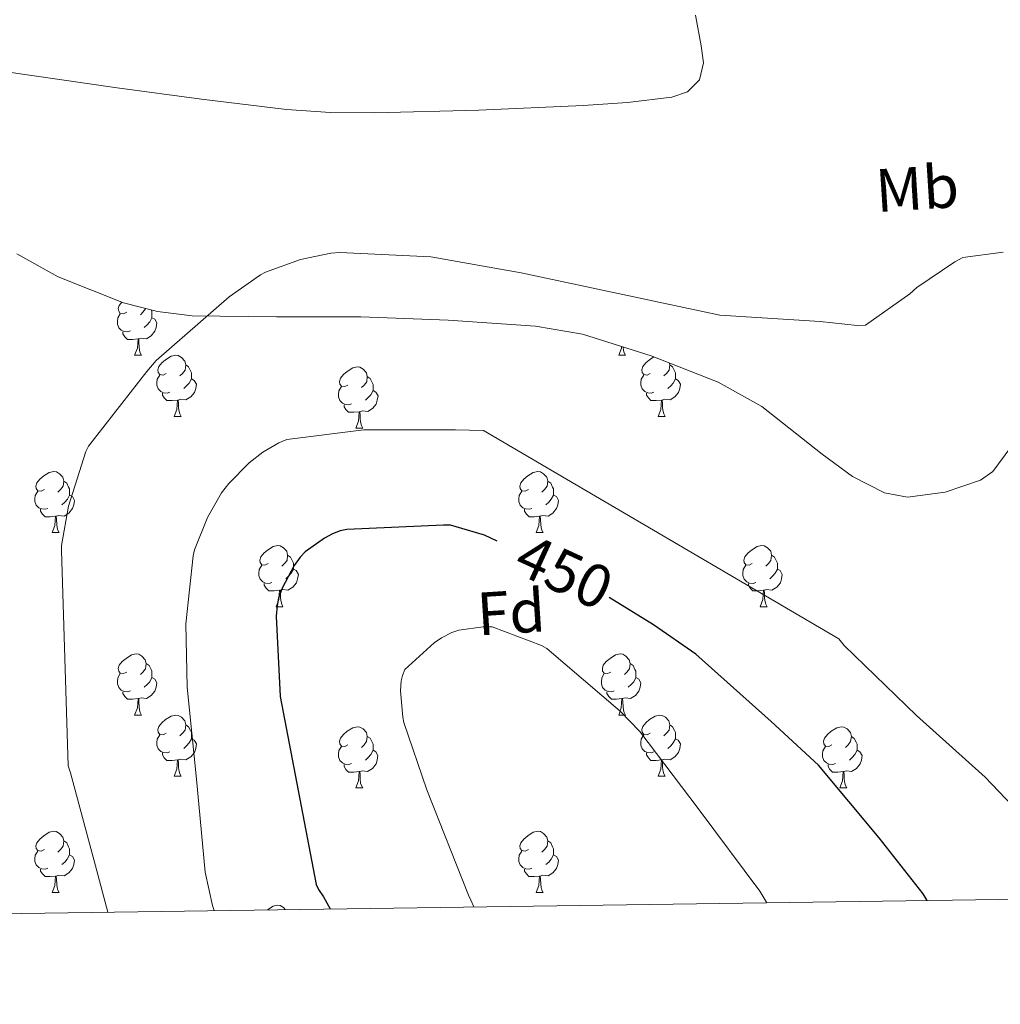
# Model space of a CAD drawing. Units: metres. Extents: x 596102 to 600599, y 4744904 to 4747938.
# Drawn here: x 598058 to 598219, y 4745309 to 4745470 of the extents above; entities that cross this region are included whole.
import ezdxf
from ezdxf.enums import TextEntityAlignment as Align

# ---------------------------------------------------------------- set-up
doc = ezdxf.new("R2010")
doc.units = ezdxf.units.M
doc.header["$MEASUREMENT"] = 0
doc.linetypes.add('TRAZOSX2', pattern=[1.5, 1, -0.5])
for name, color, linetype, lineweight in [('Level 35', 92, 'TRAZOSX2', 0), ('Level 36', 19, 'Continuous', 40), ('Level 37', 19, 'Continuous', 0), ('Level 4', 36, 'Continuous', 30), ('Level 41', 19, 'Continuous', 0), ('Level 5', 36, 'Continuous', 0), ('Level 61', 19, 'Continuous', 0)]:
    doc.layers.add(name, color=color, linetype=linetype, lineweight=lineweight)
doc.styles.add('Arial', font='ARIAL.TTF', dxfattribs={"height": 0.2})

msp = doc.modelspace()

# ---------------------------------------------------------------- linework, layer by layer
at = {"layer": 'Level 35', "color": 92, "linetype": 'Continuous', "lineweight": 0, "ltscale": 0.5}
msp.add_polyline3d([(598057.62, 4745432.06, 438.24), (598064.43, 4745428.34, 438.67), (598075.14, 4745424.04, 439.55), (598080.69, 4745422.66, 439.96), (598086.35, 4745421.94, 440.29), (598100.18, 4745421.75, 440.82), (598114, 4745421.75, 441.12), (598128.34, 4745421.19, 441.1), (598142.67, 4745420.22, 441.12), (598150.37, 4745418.92, 441.27), (598161.59, 4745415.36, 441.53), (598172.56, 4745411.06, 441.82), (598179.75, 4745407.08, 442.09), (598189.65, 4745399.23, 442.56), (598194.61, 4745395.6, 442.74), (598199.82, 4745392.89, 442.85), (598203.6, 4745392.19, 442.86), (598209.77, 4745393.02, 442.85), (598215.57, 4745395, 442.85), (598217.6, 4745396.38, 442.86), (598220.57, 4745400.41, 442.87)], dxfattribs=at)
at = {"layer": 'Level 36', "color": 92, "linetype": 'Continuous', "lineweight": 0}
for points in [[(598168.88, 4745471.19, 437.86), (598169.81, 4745466.17, 437.86), (598170.2, 4745463.38, 437.88), (598169.55, 4745460.6, 437.92), (598167.57, 4745458.64, 438.01), (598165.01, 4745457.78, 438.11), (598157.75, 4745456.89, 438.31), (598150.48, 4745456.38, 438.5), (598133.36, 4745455.64, 438.91), (598116.24, 4745455.22, 439.26), (598109.04, 4745455.27, 439.28), (598101.84, 4745455.74, 439.14), (598087.92, 4745457.42, 438.6), (598074.06, 4745459.32, 438.11), (598055.57, 4745462, 437.89), (598037.07, 4745464.7, 437.66), (598028.29, 4745465.97, 437.5), (598019.54, 4745467.45, 437.34), (598016.88, 4745468.32, 437.29), (598013.22, 4745470.53, 437.21)], [(598075.65, 4745422.52, 0.01), (598075.12, 4745422.26, 0.01), (598074.59, 4745422.31, 0.01), (598074.33, 4745422.68, 0.01), (598074.27, 4745423.11, 0.01), (598074.43, 4745423.63, 0.01), (598074.86, 4745424.15, 0.01)], [(598076.24, 4745419.44, 0.01), (598075.81, 4745419.28, 0.01), (598075.23, 4745419.34, 0.01), (598074.75, 4745419.55, 0.01), (598074.33, 4745419.98, 0.01), (598074.11, 4745420.56, 0.01), (598074.11, 4745420.98, 0.01), (598074.17, 4745421.57, 0.01), (598074.59, 4745422.26, 0.01)], [(598078.74, 4745423.15, 0.01), (598078.73, 4745423.05, 0.01), (598078.3, 4745422.52, 0.01), (598077.88, 4745422.1, 0.01)], [(598079.64, 4745422.92, 0.01), (598079.79, 4745422.63, 0.01), (598079.79, 4745422.05, 0.01), (598079.79, 4745421.62, 0.01), (598079.42, 4745420.93, 0.01), (598079, 4745420.45, 0.01), (598078.52, 4745420.03, 0.01)], [(598079.79, 4745421.62, 0.01), (598080.24, 4745421.37, 0.01), (598080.59, 4745420.76, 0.01), (598080.48, 4745420.03, 0.01), (598080.27, 4745419.39, 0.01), (598079.68, 4745418.65, 0.01), (598078.89, 4745418.17, 0.01), (598078.04, 4745418.28, 0.01), (598077.61, 4745418.15, 0.01)], [(598077.5, 4745418.15, 0.01), (598076.61, 4745418.06, 0.01), (598075.76, 4745418.06, 0.01), (598075.34, 4745418.49, 0.01), (598075.02, 4745418.97, 0.01), (598075.02, 4745419.28, 0.01)], [(598076.95, 4745415.46, 0.01), (598077.39, 4745416.62, 0.01), (598077.5, 4745418.15, 0.01), (598077.61, 4745418.15, 0.01), (598077.64, 4745417.56, 0.01), (598077.68, 4745416.88, 0.01), (598077.75, 4745416.26, 0.01), (598077.86, 4745415.86, 0.01), (598078.08, 4745415.46, 0.01)], [(598156.28, 4745415.46, 0.01), (598156.72, 4745416.62, 0.01), (598156.74, 4745416.9, 0.01)], [(598157.01, 4745416.81, 0.01), (598157.08, 4745416.26, 0.01), (598157.19, 4745415.86, 0.01), (598157.4, 4745415.46, 0.01)], [(598076.95, 4745415.46, 0.01), (598078.08, 4745415.46, 0.01)], [(598082.13, 4745412.49, 0.01), (598081.6, 4745412.22, 0.01), (598081.07, 4745412.28, 0.01), (598080.8, 4745412.65, 0.01), (598080.75, 4745413.07, 0.01), (598080.91, 4745413.59, 0.01), (598081.39, 4745414.19, 0.01), (598082.02, 4745414.72, 0.01), (598082.92, 4745415.3, 0.01), (598083.67, 4745415.46, 0.01), (598084.09, 4745415.41, 0.01), (598084.62, 4745415.09, 0.01), (598085.15, 4745414.51, 0.01), (598085.31, 4745413.87, 0.01), (598085.2, 4745413.02, 0.01), (598084.78, 4745412.49, 0.01), (598084.36, 4745412.06, 0.01)], [(598156.28, 4745415.46, 0.01), (598157.4, 4745415.46, 0.01)], [(598161.46, 4745412.49, 0.01), (598160.92, 4745412.22, 0.01), (598160.4, 4745412.28, 0.01), (598160.13, 4745412.65, 0.01), (598160.08, 4745413.07, 0.01), (598160.24, 4745413.59, 0.01), (598160.72, 4745414.19, 0.01), (598161.35, 4745414.72, 0.01), (598162.06, 4745415.18, 0.01)], [(598085.31, 4745413.87, 0.01), (598085.79, 4745413.55, 0.01), (598086.1, 4745412.91, 0.01), (598086.26, 4745412.59, 0.01), (598086.26, 4745412.01, 0.01), (598086.26, 4745411.59, 0.01), (598085.89, 4745410.9, 0.01), (598085.47, 4745410.42, 0.01), (598084.99, 4745410, 0.01)], [(598111.9, 4745410.58, 0.01), (598111.37, 4745410.32, 0.01), (598110.84, 4745410.37, 0.01), (598110.58, 4745410.74, 0.01), (598110.52, 4745411.17, 0.01), (598110.68, 4745411.69, 0.01), (598111.16, 4745412.28, 0.01), (598111.8, 4745412.81, 0.01), (598112.7, 4745413.4, 0.01), (598113.44, 4745413.56, 0.01), (598113.86, 4745413.5, 0.01), (598114.4, 4745413.19, 0.01), (598114.92, 4745412.6, 0.01), (598115.08, 4745411.96, 0.01), (598114.98, 4745411.11, 0.01), (598114.55, 4745410.58, 0.01), (598114.13, 4745410.16, 0.01)], [(598164.56, 4745414.2, 0.01), (598164.64, 4745413.87, 0.01), (598164.53, 4745413.02, 0.01), (598164.1, 4745412.49, 0.01), (598163.68, 4745412.06, 0.01)], [(598164.64, 4745413.87, 0.01), (598165.12, 4745413.55, 0.01), (598165.43, 4745412.91, 0.01), (598165.59, 4745412.59, 0.01), (598165.59, 4745412.01, 0.01), (598165.59, 4745411.59, 0.01), (598165.22, 4745410.9, 0.01), (598164.8, 4745410.42, 0.01), (598164.32, 4745410, 0.01)], [(598082.71, 4745409.41, 0.01), (598082.29, 4745409.25, 0.01), (598081.7, 4745409.31, 0.01), (598081.23, 4745409.52, 0.01), (598080.8, 4745409.94, 0.01), (598080.59, 4745410.53, 0.01), (598080.59, 4745410.95, 0.01), (598080.64, 4745411.53, 0.01), (598081.07, 4745412.22, 0.01)], [(598115.08, 4745411.96, 0.01), (598115.56, 4745411.65, 0.01), (598115.88, 4745411.01, 0.01), (598116.04, 4745410.69, 0.01), (598116.04, 4745410.11, 0.01), (598116.04, 4745409.68, 0.01), (598115.66, 4745408.99, 0.01), (598115.24, 4745408.51, 0.01), (598114.76, 4745408.09, 0.01)], [(598162.04, 4745409.41, 0.01), (598161.62, 4745409.25, 0.01), (598161.03, 4745409.31, 0.01), (598160.56, 4745409.52, 0.01), (598160.13, 4745409.94, 0.01), (598159.92, 4745410.53, 0.01), (598159.92, 4745410.95, 0.01), (598159.97, 4745411.53, 0.01), (598160.4, 4745412.22, 0.01)], [(598086.26, 4745411.59, 0.01), (598086.72, 4745411.34, 0.01), (598087.06, 4745410.72, 0.01), (598086.95, 4745410, 0.01), (598086.74, 4745409.36, 0.01), (598086.16, 4745408.62, 0.01), (598085.36, 4745408.14, 0.01), (598084.51, 4745408.24, 0.01), (598084.08, 4745408.11, 0.01)], [(598165.59, 4745411.59, 0.01), (598166.04, 4745411.34, 0.01), (598166.39, 4745410.72, 0.01), (598166.28, 4745410, 0.01), (598166.07, 4745409.36, 0.01), (598165.48, 4745408.62, 0.01), (598164.69, 4745408.14, 0.01), (598163.84, 4745408.24, 0.01), (598163.41, 4745408.11, 0.01)], [(598083.97, 4745408.11, 0.01), (598083.08, 4745408.03, 0.01), (598082.24, 4745408.03, 0.01), (598081.81, 4745408.46, 0.01), (598081.49, 4745408.93, 0.01), (598081.49, 4745409.25, 0.01)], [(598112.48, 4745407.5, 0.01), (598112.06, 4745407.34, 0.01), (598111.48, 4745407.4, 0.01), (598111, 4745407.61, 0.01), (598110.58, 4745408.04, 0.01), (598110.36, 4745408.62, 0.01), (598110.36, 4745409.04, 0.01), (598110.42, 4745409.63, 0.01), (598110.84, 4745410.32, 0.01)], [(598116.04, 4745409.68, 0.01), (598116.49, 4745409.43, 0.01), (598116.84, 4745408.82, 0.01), (598116.72, 4745408.09, 0.01), (598116.52, 4745407.45, 0.01), (598115.93, 4745406.71, 0.01), (598115.14, 4745406.23, 0.01), (598114.28, 4745406.34, 0.01), (598113.86, 4745406.21, 0.01)], [(598163.3, 4745408.11, 0.01), (598162.41, 4745408.03, 0.01), (598161.56, 4745408.03, 0.01), (598161.14, 4745408.46, 0.01), (598160.82, 4745408.93, 0.01), (598160.82, 4745409.25, 0.01)], [(598083.43, 4745405.43, 0.01), (598083.86, 4745406.59, 0.01), (598083.97, 4745408.11, 0.01), (598084.08, 4745408.11, 0.01), (598084.12, 4745407.53, 0.01), (598084.15, 4745406.84, 0.01), (598084.22, 4745406.23, 0.01), (598084.34, 4745405.83, 0.01), (598084.55, 4745405.43, 0.01)], [(598113.74, 4745406.21, 0.01), (598112.86, 4745406.12, 0.01), (598112.01, 4745406.12, 0.01), (598111.58, 4745406.55, 0.01), (598111.26, 4745407.03, 0.01), (598111.26, 4745407.34, 0.01)], [(598162.76, 4745405.43, 0.01), (598163.19, 4745406.59, 0.01), (598163.3, 4745408.11, 0.01), (598163.41, 4745408.11, 0.01), (598163.44, 4745407.53, 0.01), (598163.48, 4745406.84, 0.01), (598163.55, 4745406.23, 0.01), (598163.66, 4745405.83, 0.01), (598163.88, 4745405.43, 0.01)], [(598113.2, 4745403.52, 0.01), (598113.64, 4745404.68, 0.01), (598113.74, 4745406.21, 0.01), (598113.86, 4745406.21, 0.01), (598113.89, 4745405.62, 0.01), (598113.92, 4745404.94, 0.01), (598114, 4745404.32, 0.01), (598114.11, 4745403.92, 0.01), (598114.32, 4745403.52, 0.01)], [(598083.43, 4745405.43, 0.01), (598084.55, 4745405.43, 0.01)], [(598162.76, 4745405.43, 0.01), (598163.88, 4745405.43, 0.01)], [(598113.2, 4745403.52, 0.01), (598114.32, 4745403.52, 0.01)], [(598062.15, 4745393.44, 0.01), (598061.62, 4745393.17, 0.01), (598061.09, 4745393.23, 0.01), (598060.82, 4745393.6, 0.01), (598060.77, 4745394.02, 0.01), (598060.93, 4745394.54, 0.01), (598061.41, 4745395.14, 0.01), (598062.04, 4745395.67, 0.01), (598062.94, 4745396.25, 0.01), (598063.69, 4745396.41, 0.01), (598064.12, 4745396.36, 0.01), (598064.64, 4745396.04, 0.01), (598065.18, 4745395.46, 0.01), (598065.34, 4745394.82, 0.01), (598065.22, 4745393.97, 0.01), (598064.8, 4745393.44, 0.01), (598064.38, 4745393.01, 0.01)], [(598141.48, 4745393.44, 0.01), (598140.95, 4745393.17, 0.01), (598140.42, 4745393.23, 0.01), (598140.15, 4745393.6, 0.01), (598140.1, 4745394.02, 0.01), (598140.26, 4745394.54, 0.01), (598140.74, 4745395.14, 0.01), (598141.37, 4745395.67, 0.01), (598142.27, 4745396.25, 0.01), (598143.02, 4745396.41, 0.01), (598143.44, 4745396.36, 0.01), (598143.97, 4745396.04, 0.01), (598144.5, 4745395.46, 0.01), (598144.66, 4745394.82, 0.01), (598144.55, 4745393.97, 0.01), (598144.13, 4745393.44, 0.01), (598143.71, 4745393.01, 0.01)], [(598065.34, 4745394.82, 0.01), (598065.81, 4745394.5, 0.01), (598066.12, 4745393.86, 0.01), (598066.28, 4745393.54, 0.01), (598066.28, 4745392.96, 0.01), (598066.28, 4745392.54, 0.01), (598065.92, 4745391.85, 0.01), (598065.5, 4745391.37, 0.01), (598065.02, 4745390.95, 0.01)], [(598144.66, 4745394.82, 0.01), (598145.14, 4745394.5, 0.01), (598145.45, 4745393.86, 0.01), (598145.61, 4745393.54, 0.01), (598145.61, 4745392.96, 0.01), (598145.61, 4745392.54, 0.01), (598145.24, 4745391.85, 0.01), (598144.82, 4745391.37, 0.01), (598144.34, 4745390.95, 0.01)], [(598062.74, 4745390.36, 0.01), (598062.31, 4745390.2, 0.01), (598061.72, 4745390.26, 0.01), (598061.25, 4745390.47, 0.01), (598060.82, 4745390.89, 0.01), (598060.61, 4745391.48, 0.01), (598060.61, 4745391.9, 0.01), (598060.66, 4745392.48, 0.01), (598061.09, 4745393.17, 0.01)], [(598142.06, 4745390.36, 0.01), (598141.64, 4745390.2, 0.01), (598141.05, 4745390.26, 0.01), (598140.58, 4745390.47, 0.01), (598140.15, 4745390.89, 0.01), (598139.94, 4745391.48, 0.01), (598139.94, 4745391.9, 0.01), (598139.99, 4745392.48, 0.01), (598140.42, 4745393.17, 0.01)], [(598066.28, 4745392.54, 0.01), (598066.74, 4745392.29, 0.01), (598067.08, 4745391.67, 0.01), (598066.98, 4745390.95, 0.01), (598066.76, 4745390.31, 0.01), (598066.18, 4745389.57, 0.01), (598065.38, 4745389.09, 0.01), (598064.54, 4745389.19, 0.01), (598064.1, 4745389.06, 0.01)], [(598145.61, 4745392.54, 0.01), (598146.07, 4745392.29, 0.01), (598146.41, 4745391.67, 0.01), (598146.3, 4745390.95, 0.01), (598146.09, 4745390.31, 0.01), (598145.51, 4745389.57, 0.01), (598144.71, 4745389.09, 0.01), (598143.86, 4745389.19, 0.01), (598143.43, 4745389.06, 0.01)], [(598064, 4745389.06, 0.01), (598063.1, 4745388.98, 0.01), (598062.26, 4745388.98, 0.01), (598061.84, 4745389.41, 0.01), (598061.52, 4745389.88, 0.01), (598061.52, 4745390.2, 0.01)], [(598143.32, 4745389.06, 0.01), (598142.43, 4745388.98, 0.01), (598141.59, 4745388.98, 0.01), (598141.16, 4745389.41, 0.01), (598140.84, 4745389.88, 0.01), (598140.84, 4745390.2, 0.01)], [(598063.45, 4745386.38, 0.01), (598063.88, 4745387.54, 0.01), (598064, 4745389.06, 0.01), (598064.1, 4745389.06, 0.01), (598064.14, 4745388.48, 0.01), (598064.18, 4745387.79, 0.01), (598064.24, 4745387.18, 0.01), (598064.36, 4745386.78, 0.01), (598064.58, 4745386.38, 0.01)], [(598142.78, 4745386.38, 0.01), (598143.21, 4745387.54, 0.01), (598143.32, 4745389.06, 0.01), (598143.43, 4745389.06, 0.01), (598143.47, 4745388.48, 0.01), (598143.5, 4745387.79, 0.01), (598143.57, 4745387.18, 0.01), (598143.69, 4745386.78, 0.01), (598143.9, 4745386.38, 0.01)], [(598063.45, 4745386.38, 0.01), (598064.58, 4745386.38, 0.01)], [(598142.78, 4745386.38, 0.01), (598143.9, 4745386.38, 0.01)], [(598098.84, 4745381.3, 0.01), (598098.31, 4745381.03, 0.01), (598097.78, 4745381.09, 0.01), (598097.52, 4745381.46, 0.01), (598097.46, 4745381.88, 0.01), (598097.62, 4745382.4, 0.01), (598098.1, 4745383, 0.01), (598098.74, 4745383.53, 0.01), (598099.64, 4745384.11, 0.01), (598100.38, 4745384.27, 0.01), (598100.81, 4745384.22, 0.01), (598101.34, 4745383.9, 0.01), (598101.87, 4745383.32, 0.01), (598102.02, 4745382.68, 0.01), (598101.92, 4745381.83, 0.01), (598101.49, 4745381.3, 0.01), (598101.07, 4745380.87, 0.01)], [(598178.17, 4745381.3, 0.01), (598177.64, 4745381.03, 0.01), (598177.11, 4745381.09, 0.01), (598176.84, 4745381.46, 0.01), (598176.79, 4745381.88, 0.01), (598176.95, 4745382.4, 0.01), (598177.43, 4745383, 0.01), (598178.06, 4745383.53, 0.01), (598178.96, 4745384.11, 0.01), (598179.71, 4745384.27, 0.01), (598180.13, 4745384.22, 0.01), (598180.66, 4745383.9, 0.01), (598181.19, 4745383.32, 0.01), (598181.35, 4745382.68, 0.01), (598181.24, 4745381.83, 0.01), (598180.82, 4745381.3, 0.01), (598180.4, 4745380.87, 0.01)], [(598102.02, 4745382.68, 0.01), (598102.5, 4745382.36, 0.01), (598102.82, 4745381.72, 0.01), (598102.98, 4745381.4, 0.01), (598102.98, 4745380.82, 0.01), (598102.98, 4745380.4, 0.01), (598102.6, 4745379.71, 0.01), (598102.18, 4745379.23, 0.01), (598101.7, 4745378.81, 0.01)], [(598181.35, 4745382.68, 0.01), (598181.83, 4745382.36, 0.01), (598182.14, 4745381.72, 0.01), (598182.3, 4745381.4, 0.01), (598182.3, 4745380.82, 0.01), (598182.3, 4745380.4, 0.01), (598181.93, 4745379.71, 0.01), (598181.51, 4745379.23, 0.01), (598181.03, 4745378.81, 0.01)], [(598099.42, 4745378.22, 0.01), (598099, 4745378.06, 0.01), (598098.42, 4745378.12, 0.01), (598097.94, 4745378.33, 0.01), (598097.52, 4745378.75, 0.01), (598097.3, 4745379.34, 0.01), (598097.3, 4745379.76, 0.01), (598097.36, 4745380.34, 0.01), (598097.78, 4745381.03, 0.01)], [(598102.98, 4745380.4, 0.01), (598103.43, 4745380.15, 0.01), (598103.78, 4745379.53, 0.01), (598103.66, 4745378.81, 0.01), (598103.46, 4745378.17, 0.01), (598102.87, 4745377.43, 0.01), (598102.08, 4745376.95, 0.01), (598101.22, 4745377.05, 0.01), (598100.8, 4745376.92, 0.01)], [(598178.75, 4745378.22, 0.01), (598178.33, 4745378.06, 0.01), (598177.74, 4745378.12, 0.01), (598177.27, 4745378.33, 0.01), (598176.84, 4745378.75, 0.01), (598176.63, 4745379.34, 0.01), (598176.63, 4745379.76, 0.01), (598176.68, 4745380.34, 0.01), (598177.11, 4745381.03, 0.01)], [(598182.3, 4745380.4, 0.01), (598182.76, 4745380.15, 0.01), (598183.1, 4745379.53, 0.01), (598182.99, 4745378.81, 0.01), (598182.78, 4745378.17, 0.01), (598182.2, 4745377.43, 0.01), (598181.4, 4745376.95, 0.01), (598180.55, 4745377.05, 0.01), (598180.12, 4745376.92, 0.01)], [(598100.68, 4745376.92, 0.01), (598099.8, 4745376.84, 0.01), (598098.95, 4745376.84, 0.01), (598098.52, 4745377.27, 0.01), (598098.2, 4745377.74, 0.01), (598098.2, 4745378.06, 0.01)], [(598180.01, 4745376.92, 0.01), (598179.12, 4745376.84, 0.01), (598178.28, 4745376.84, 0.01), (598177.85, 4745377.27, 0.01), (598177.53, 4745377.74, 0.01), (598177.53, 4745378.06, 0.01)], [(598100.14, 4745374.24, 0.01), (598100.58, 4745375.4, 0.01), (598100.68, 4745376.92, 0.01), (598100.8, 4745376.92, 0.01), (598100.83, 4745376.34, 0.01), (598100.86, 4745375.65, 0.01), (598100.94, 4745375.04, 0.01), (598101.05, 4745374.64, 0.01), (598101.26, 4745374.24, 0.01)], [(598179.47, 4745374.24, 0.01), (598179.9, 4745375.4, 0.01), (598180.01, 4745376.92, 0.01), (598180.12, 4745376.92, 0.01), (598180.16, 4745376.34, 0.01), (598180.19, 4745375.65, 0.01), (598180.26, 4745375.04, 0.01), (598180.38, 4745374.64, 0.01), (598180.59, 4745374.24, 0.01)], [(598100.14, 4745374.24, 0.01), (598101.26, 4745374.24, 0.01)], [(598179.47, 4745374.24, 0.01), (598180.59, 4745374.24, 0.01)], [(598075.65, 4745363.53, 0.01), (598075.12, 4745363.26, 0.01), (598074.59, 4745363.32, 0.01), (598074.33, 4745363.69, 0.01), (598074.27, 4745364.12, 0.01), (598074.43, 4745364.64, 0.01), (598074.91, 4745365.23, 0.01), (598075.55, 4745365.76, 0.01), (598076.45, 4745366.34, 0.01), (598077.19, 4745366.5, 0.01), (598077.62, 4745366.45, 0.01), (598078.15, 4745366.14, 0.01), (598078.68, 4745365.55, 0.01), (598078.84, 4745364.91, 0.01), (598078.73, 4745364.06, 0.01), (598078.3, 4745363.53, 0.01), (598077.88, 4745363.1, 0.01)], [(598154.98, 4745363.53, 0.01), (598154.45, 4745363.26, 0.01), (598153.92, 4745363.32, 0.01), (598153.65, 4745363.69, 0.01), (598153.6, 4745364.12, 0.01), (598153.76, 4745364.64, 0.01), (598154.24, 4745365.23, 0.01), (598154.87, 4745365.76, 0.01), (598155.77, 4745366.34, 0.01), (598156.52, 4745366.5, 0.01), (598156.94, 4745366.45, 0.01), (598157.47, 4745366.14, 0.01), (598158, 4745365.55, 0.01), (598158.16, 4745364.91, 0.01), (598158.05, 4745364.06, 0.01), (598157.63, 4745363.53, 0.01), (598157.21, 4745363.1, 0.01)], [(598078.84, 4745364.91, 0.01), (598079.31, 4745364.6, 0.01), (598079.63, 4745363.96, 0.01), (598079.79, 4745363.64, 0.01), (598079.79, 4745363.06, 0.01), (598079.79, 4745362.63, 0.01), (598079.42, 4745361.94, 0.01), (598079, 4745361.46, 0.01), (598078.52, 4745361.04, 0.01)], [(598158.16, 4745364.91, 0.01), (598158.64, 4745364.6, 0.01), (598158.95, 4745363.96, 0.01), (598159.11, 4745363.64, 0.01), (598159.11, 4745363.06, 0.01), (598159.11, 4745362.63, 0.01), (598158.74, 4745361.94, 0.01), (598158.32, 4745361.46, 0.01), (598157.84, 4745361.04, 0.01)], [(598076.24, 4745360.45, 0.01), (598075.81, 4745360.29, 0.01), (598075.23, 4745360.35, 0.01), (598074.75, 4745360.56, 0.01), (598074.33, 4745360.98, 0.01), (598074.11, 4745361.57, 0.01), (598074.11, 4745361.99, 0.01), (598074.17, 4745362.58, 0.01), (598074.59, 4745363.26, 0.01)], [(598079.79, 4745362.63, 0.01), (598080.24, 4745362.38, 0.01), (598080.59, 4745361.76, 0.01), (598080.48, 4745361.04, 0.01), (598080.27, 4745360.4, 0.01), (598079.68, 4745359.66, 0.01), (598078.89, 4745359.18, 0.01), (598078.04, 4745359.28, 0.01), (598077.61, 4745359.16, 0.01)], [(598155.56, 4745360.45, 0.01), (598155.14, 4745360.29, 0.01), (598154.55, 4745360.35, 0.01), (598154.08, 4745360.56, 0.01), (598153.65, 4745360.98, 0.01), (598153.44, 4745361.57, 0.01), (598153.44, 4745361.99, 0.01), (598153.49, 4745362.58, 0.01), (598153.92, 4745363.26, 0.01)], [(598159.11, 4745362.63, 0.01), (598159.57, 4745362.38, 0.01), (598159.91, 4745361.76, 0.01), (598159.8, 4745361.04, 0.01), (598159.59, 4745360.4, 0.01), (598159.01, 4745359.66, 0.01), (598158.21, 4745359.18, 0.01), (598157.36, 4745359.28, 0.01), (598156.93, 4745359.16, 0.01)], [(598077.5, 4745359.16, 0.01), (598076.61, 4745359.07, 0.01), (598075.76, 4745359.07, 0.01), (598075.34, 4745359.5, 0.01), (598075.02, 4745359.98, 0.01), (598075.02, 4745360.29, 0.01)], [(598156.82, 4745359.16, 0.01), (598155.93, 4745359.07, 0.01), (598155.09, 4745359.07, 0.01), (598154.66, 4745359.5, 0.01), (598154.34, 4745359.98, 0.01), (598154.34, 4745360.29, 0.01)], [(598076.95, 4745356.47, 0.01), (598077.39, 4745357.63, 0.01), (598077.5, 4745359.16, 0.01), (598077.61, 4745359.16, 0.01), (598077.64, 4745358.57, 0.01), (598077.68, 4745357.88, 0.01), (598077.75, 4745357.27, 0.01), (598077.86, 4745356.87, 0.01), (598078.08, 4745356.47, 0.01)], [(598156.28, 4745356.47, 0.01), (598156.71, 4745357.63, 0.01), (598156.82, 4745359.16, 0.01), (598156.93, 4745359.16, 0.01), (598156.97, 4745358.57, 0.01), (598157, 4745357.88, 0.01), (598157.07, 4745357.27, 0.01), (598157.19, 4745356.87, 0.01), (598157.4, 4745356.47, 0.01)], [(598076.95, 4745356.47, 0.01), (598078.08, 4745356.47, 0.01)], [(598082.13, 4745353.5, 0.01), (598081.6, 4745353.23, 0.01), (598081.07, 4745353.28, 0.01), (598080.8, 4745353.66, 0.01), (598080.75, 4745354.08, 0.01), (598080.91, 4745354.6, 0.01), (598081.39, 4745355.2, 0.01), (598082.02, 4745355.72, 0.01), (598082.92, 4745356.31, 0.01), (598083.67, 4745356.47, 0.01), (598084.09, 4745356.42, 0.01), (598084.62, 4745356.1, 0.01), (598085.15, 4745355.52, 0.01), (598085.31, 4745354.88, 0.01), (598085.2, 4745354.02, 0.01), (598084.78, 4745353.5, 0.01), (598084.36, 4745353.07, 0.01)], [(598156.28, 4745356.47, 0.01), (598157.4, 4745356.47, 0.01)], [(598161.45, 4745353.5, 0.01), (598160.92, 4745353.23, 0.01), (598160.39, 4745353.28, 0.01), (598160.13, 4745353.66, 0.01), (598160.07, 4745354.08, 0.01), (598160.23, 4745354.6, 0.01), (598160.71, 4745355.2, 0.01), (598161.35, 4745355.72, 0.01), (598162.25, 4745356.31, 0.01), (598162.99, 4745356.47, 0.01), (598163.42, 4745356.42, 0.01), (598163.95, 4745356.1, 0.01), (598164.48, 4745355.52, 0.01), (598164.64, 4745354.88, 0.01), (598164.53, 4745354.02, 0.01), (598164.1, 4745353.5, 0.01), (598163.68, 4745353.07, 0.01)], [(598085.31, 4745354.88, 0.01), (598085.79, 4745354.56, 0.01), (598086.1, 4745353.92, 0.01), (598086.26, 4745353.6, 0.01), (598086.26, 4745353.02, 0.01), (598086.26, 4745352.6, 0.01), (598085.89, 4745351.9, 0.01), (598085.47, 4745351.42, 0.01), (598084.99, 4745351, 0.01)], [(598111.9, 4745351.59, 0.01), (598111.37, 4745351.32, 0.01), (598110.84, 4745351.38, 0.01), (598110.57, 4745351.75, 0.01), (598110.52, 4745352.18, 0.01), (598110.68, 4745352.7, 0.01), (598111.16, 4745353.29, 0.01), (598111.79, 4745353.82, 0.01), (598112.69, 4745354.4, 0.01), (598113.44, 4745354.56, 0.01), (598113.86, 4745354.51, 0.01), (598114.39, 4745354.2, 0.01), (598114.92, 4745353.61, 0.01), (598115.08, 4745352.97, 0.01), (598114.97, 4745352.12, 0.01), (598114.55, 4745351.59, 0.01), (598114.13, 4745351.16, 0.01)], [(598164.64, 4745354.88, 0.01), (598165.11, 4745354.56, 0.01), (598165.43, 4745353.92, 0.01), (598165.59, 4745353.6, 0.01), (598165.59, 4745353.02, 0.01), (598165.59, 4745352.6, 0.01), (598165.22, 4745351.9, 0.01), (598164.8, 4745351.42, 0.01), (598164.32, 4745351, 0.01)], [(598191.23, 4745351.59, 0.01), (598190.7, 4745351.32, 0.01), (598190.17, 4745351.38, 0.01), (598189.9, 4745351.75, 0.01), (598189.85, 4745352.17, 0.01), (598190.01, 4745352.69, 0.01), (598190.49, 4745353.29, 0.01), (598191.12, 4745353.82, 0.01), (598192.02, 4745354.4, 0.01), (598192.77, 4745354.56, 0.01), (598193.19, 4745354.51, 0.01), (598193.72, 4745354.19, 0.01), (598194.25, 4745353.61, 0.01), (598194.41, 4745352.97, 0.01), (598194.3, 4745352.12, 0.01), (598193.88, 4745351.59, 0.01), (598193.46, 4745351.16, 0.01)], [(598082.71, 4745350.42, 0.01), (598082.29, 4745350.26, 0.01), (598081.7, 4745350.32, 0.01), (598081.23, 4745350.52, 0.01), (598080.8, 4745350.95, 0.01), (598080.59, 4745351.54, 0.01), (598080.59, 4745351.96, 0.01), (598080.64, 4745352.54, 0.01), (598081.07, 4745353.23, 0.01)], [(598086.26, 4745352.6, 0.01), (598086.72, 4745352.34, 0.01), (598087.06, 4745351.73, 0.01), (598086.95, 4745351, 0.01), (598086.74, 4745350.36, 0.01), (598086.16, 4745349.62, 0.01), (598085.36, 4745349.14, 0.01), (598084.51, 4745349.25, 0.01), (598084.08, 4745349.12, 0.01)], [(598115.08, 4745352.97, 0.01), (598115.56, 4745352.66, 0.01), (598115.87, 4745352.02, 0.01), (598116.03, 4745351.7, 0.01), (598116.03, 4745351.12, 0.01), (598116.03, 4745350.69, 0.01), (598115.66, 4745350, 0.01), (598115.24, 4745349.52, 0.01), (598114.76, 4745349.1, 0.01)], [(598162.04, 4745350.42, 0.01), (598161.61, 4745350.26, 0.01), (598161.03, 4745350.32, 0.01), (598160.55, 4745350.52, 0.01), (598160.13, 4745350.95, 0.01), (598159.91, 4745351.54, 0.01), (598159.91, 4745351.96, 0.01), (598159.97, 4745352.54, 0.01), (598160.39, 4745353.23, 0.01)], [(598165.59, 4745352.6, 0.01), (598166.04, 4745352.34, 0.01), (598166.39, 4745351.73, 0.01), (598166.28, 4745351, 0.01), (598166.07, 4745350.36, 0.01), (598165.48, 4745349.62, 0.01), (598164.69, 4745349.14, 0.01), (598163.84, 4745349.25, 0.01), (598163.41, 4745349.12, 0.01)], [(598194.41, 4745352.97, 0.01), (598194.89, 4745352.65, 0.01), (598195.2, 4745352.01, 0.01), (598195.36, 4745351.69, 0.01), (598195.36, 4745351.11, 0.01), (598195.36, 4745350.69, 0.01), (598194.99, 4745350, 0.01), (598194.57, 4745349.52, 0.01), (598194.09, 4745349.1, 0.01)], [(598112.48, 4745348.51, 0.01), (598112.06, 4745348.35, 0.01), (598111.47, 4745348.41, 0.01), (598111, 4745348.62, 0.01), (598110.57, 4745349.04, 0.01), (598110.36, 4745349.63, 0.01), (598110.36, 4745350.05, 0.01), (598110.41, 4745350.64, 0.01), (598110.84, 4745351.32, 0.01)], [(598116.03, 4745350.69, 0.01), (598116.49, 4745350.44, 0.01), (598116.83, 4745349.82, 0.01), (598116.72, 4745349.1, 0.01), (598116.51, 4745348.46, 0.01), (598115.93, 4745347.72, 0.01), (598115.13, 4745347.24, 0.01), (598114.28, 4745347.34, 0.01), (598113.85, 4745347.22, 0.01)], [(598191.81, 4745348.51, 0.01), (598191.39, 4745348.35, 0.01), (598190.8, 4745348.41, 0.01), (598190.33, 4745348.62, 0.01), (598189.9, 4745349.04, 0.01), (598189.69, 4745349.63, 0.01), (598189.69, 4745350.05, 0.01), (598189.74, 4745350.63, 0.01), (598190.17, 4745351.32, 0.01)], [(598195.36, 4745350.69, 0.01), (598195.82, 4745350.44, 0.01), (598196.16, 4745349.82, 0.01), (598196.05, 4745349.1, 0.01), (598195.84, 4745348.46, 0.01), (598195.26, 4745347.72, 0.01), (598194.46, 4745347.24, 0.01), (598193.61, 4745347.34, 0.01), (598193.18, 4745347.21, 0.01)], [(598083.97, 4745349.12, 0.01), (598083.08, 4745349.04, 0.01), (598082.24, 4745349.04, 0.01), (598081.81, 4745349.46, 0.01), (598081.49, 4745349.94, 0.01), (598081.49, 4745350.26, 0.01)], [(598083.43, 4745346.44, 0.01), (598083.86, 4745347.6, 0.01), (598083.97, 4745349.12, 0.01), (598084.08, 4745349.12, 0.01), (598084.12, 4745348.54, 0.01), (598084.15, 4745347.85, 0.01), (598084.22, 4745347.24, 0.01), (598084.34, 4745346.84, 0.01), (598084.55, 4745346.44, 0.01)], [(598163.3, 4745349.12, 0.01), (598162.41, 4745349.04, 0.01), (598161.56, 4745349.04, 0.01), (598161.14, 4745349.46, 0.01), (598160.82, 4745349.94, 0.01), (598160.82, 4745350.26, 0.01)], [(598162.75, 4745346.44, 0.01), (598163.19, 4745347.6, 0.01), (598163.3, 4745349.12, 0.01), (598163.41, 4745349.12, 0.01), (598163.44, 4745348.54, 0.01), (598163.48, 4745347.85, 0.01), (598163.55, 4745347.24, 0.01), (598163.66, 4745346.84, 0.01), (598163.88, 4745346.44, 0.01)], [(598113.74, 4745347.22, 0.01), (598112.85, 4745347.13, 0.01), (598112.01, 4745347.13, 0.01), (598111.58, 4745347.56, 0.01), (598111.26, 4745348.04, 0.01), (598111.26, 4745348.35, 0.01)], [(598193.07, 4745347.21, 0.01), (598192.18, 4745347.13, 0.01), (598191.34, 4745347.13, 0.01), (598190.91, 4745347.56, 0.01), (598190.59, 4745348.03, 0.01), (598190.59, 4745348.35, 0.01)], [(598083.43, 4745346.44, 0.01), (598084.55, 4745346.44, 0.01)], [(598113.2, 4745344.53, 0.01), (598113.63, 4745345.69, 0.01), (598113.74, 4745347.22, 0.01), (598113.85, 4745347.22, 0.01), (598113.89, 4745346.63, 0.01), (598113.92, 4745345.94, 0.01), (598113.99, 4745345.33, 0.01), (598114.11, 4745344.93, 0.01), (598114.32, 4745344.53, 0.01)], [(598162.75, 4745346.44, 0.01), (598163.88, 4745346.44, 0.01)], [(598192.53, 4745344.53, 0.01), (598192.96, 4745345.69, 0.01), (598193.07, 4745347.21, 0.01), (598193.18, 4745347.21, 0.01), (598193.22, 4745346.63, 0.01), (598193.25, 4745345.94, 0.01), (598193.32, 4745345.33, 0.01), (598193.44, 4745344.93, 0.01), (598193.65, 4745344.53, 0.01)], [(598113.2, 4745344.53, 0.01), (598114.32, 4745344.53, 0.01)], [(598192.53, 4745344.53, 0.01), (598193.65, 4745344.53, 0.01)], [(598062.15, 4745334.45, 0.01), (598061.62, 4745334.18, 0.01), (598061.09, 4745334.24, 0.01), (598060.82, 4745334.61, 0.01), (598060.77, 4745335.03, 0.01), (598060.93, 4745335.55, 0.01), (598061.41, 4745336.15, 0.01), (598062.04, 4745336.68, 0.01), (598062.94, 4745337.26, 0.01), (598063.69, 4745337.42, 0.01), (598064.11, 4745337.37, 0.01), (598064.64, 4745337.05, 0.01), (598065.17, 4745336.47, 0.01), (598065.33, 4745335.83, 0.01), (598065.22, 4745334.98, 0.01), (598064.8, 4745334.45, 0.01), (598064.38, 4745334.02, 0.01)], [(598141.48, 4745334.45, 0.01), (598140.94, 4745334.18, 0.01), (598140.42, 4745334.24, 0.01), (598140.15, 4745334.61, 0.01), (598140.1, 4745335.03, 0.01), (598140.26, 4745335.55, 0.01), (598140.74, 4745336.15, 0.01), (598141.37, 4745336.68, 0.01), (598142.27, 4745337.26, 0.01), (598143.02, 4745337.42, 0.01), (598143.44, 4745337.37, 0.01), (598143.97, 4745337.05, 0.01), (598144.5, 4745336.47, 0.01), (598144.66, 4745335.83, 0.01), (598144.55, 4745334.98, 0.01), (598144.12, 4745334.45, 0.01), (598143.7, 4745334.02, 0.01)], [(598065.33, 4745335.83, 0.01), (598065.81, 4745335.51, 0.01), (598066.12, 4745334.87, 0.01), (598066.28, 4745334.55, 0.01), (598066.28, 4745333.97, 0.01), (598066.28, 4745333.55, 0.01), (598065.91, 4745332.86, 0.01), (598065.49, 4745332.38, 0.01), (598065.01, 4745331.96, 0.01)], [(598144.66, 4745335.83, 0.01), (598145.14, 4745335.51, 0.01), (598145.45, 4745334.87, 0.01), (598145.61, 4745334.55, 0.01), (598145.61, 4745333.97, 0.01), (598145.61, 4745333.55, 0.01), (598145.24, 4745332.86, 0.01), (598144.82, 4745332.38, 0.01), (598144.34, 4745331.96, 0.01)], [(598062.73, 4745331.37, 0.01), (598062.31, 4745331.21, 0.01), (598061.72, 4745331.27, 0.01), (598061.25, 4745331.48, 0.01), (598060.82, 4745331.9, 0.01), (598060.61, 4745332.49, 0.01), (598060.61, 4745332.91, 0.01), (598060.66, 4745333.49, 0.01), (598061.09, 4745334.18, 0.01)], [(598066.28, 4745333.55, 0.01), (598066.74, 4745333.3, 0.01), (598067.08, 4745332.68, 0.01), (598066.97, 4745331.96, 0.01), (598066.76, 4745331.32, 0.01), (598066.18, 4745330.58, 0.01), (598065.38, 4745330.1, 0.01), (598064.53, 4745330.2, 0.01), (598064.1, 4745330.07, 0.01)], [(598142.06, 4745331.37, 0.01), (598141.64, 4745331.21, 0.01), (598141.05, 4745331.27, 0.01), (598140.58, 4745331.48, 0.01), (598140.15, 4745331.9, 0.01), (598139.94, 4745332.49, 0.01), (598139.94, 4745332.91, 0.01), (598139.99, 4745333.49, 0.01), (598140.42, 4745334.18, 0.01)], [(598145.61, 4745333.55, 0.01), (598146.06, 4745333.3, 0.01), (598146.41, 4745332.68, 0.01), (598146.3, 4745331.96, 0.01), (598146.09, 4745331.32, 0.01), (598145.5, 4745330.58, 0.01), (598144.71, 4745330.1, 0.01), (598143.86, 4745330.2, 0.01), (598143.43, 4745330.07, 0.01)], [(598063.99, 4745330.07, 0.01), (598063.1, 4745329.99, 0.01), (598062.26, 4745329.99, 0.01), (598061.83, 4745330.42, 0.01), (598061.51, 4745330.89, 0.01), (598061.51, 4745331.21, 0.01)], [(598063.45, 4745327.39, 0.01), (598063.88, 4745328.55, 0.01), (598063.99, 4745330.07, 0.01), (598064.1, 4745330.07, 0.01), (598064.14, 4745329.49, 0.01), (598064.17, 4745328.8, 0.01), (598064.24, 4745328.19, 0.01), (598064.36, 4745327.79, 0.01), (598064.57, 4745327.39, 0.01)], [(598143.32, 4745330.07, 0.01), (598142.43, 4745329.99, 0.01), (598141.58, 4745329.99, 0.01), (598141.16, 4745330.42, 0.01), (598140.84, 4745330.89, 0.01), (598140.84, 4745331.21, 0.01)], [(598142.78, 4745327.39, 0.01), (598143.21, 4745328.55, 0.01), (598143.32, 4745330.07, 0.01), (598143.43, 4745330.07, 0.01), (598143.46, 4745329.49, 0.01), (598143.5, 4745328.8, 0.01), (598143.57, 4745328.19, 0.01), (598143.68, 4745327.79, 0.01), (598143.9, 4745327.39, 0.01)], [(598063.45, 4745327.39, 0.01), (598064.57, 4745327.39, 0.01)], [(598142.78, 4745327.39, 0.01), (598143.9, 4745327.39, 0.01)], [(598098.73, 4745324.53, 0.01), (598098.73, 4745324.54, 0.01), (598099.63, 4745325.12, 0.01), (598100.38, 4745325.28, 0.01), (598100.8, 4745325.23, 0.01), (598101.33, 4745324.91, 0.01), (598101.64, 4745324.58, 0.01)]]:
    msp.add_polyline3d(points, dxfattribs=at)
at = {"layer": 'Level 4', "color": 36, "linetype": 'Continuous', "lineweight": 30}
for points in [[(598136.35, 4745385, 450.01), (598134.27, 4745385.94, 450.01), (598128.72, 4745387.58, 450.01), (598127.55, 4745387.62, 450.01), (598111.73, 4745386.9, 450.01), (598110.64, 4745386.66, 450.01), (598109.38, 4745386.18, 450.01), (598108.06, 4745385.48, 450.01), (598104.88, 4745383.21, 450.01), (598104.08, 4745382.34, 450.01), (598103.1, 4745380.98, 450.01), (598101.1, 4745377.26, 450.01), (598100.54, 4745375.66, 450.01), (598100.29, 4745374.42, 450.01), (598100.16, 4745372.71, 450.01), (598100.8, 4745359.5, 450.01), (598106.69, 4745328.68, 450.01), (598107.09, 4745327.88, 450.01), (598107.92, 4745326.68, 450.01), (598108.97, 4745324.68, 450.01)], [(598206.83, 4745326.09, 450.01), (598206.18, 4745327.18, 450.01), (598198.98, 4745336.36, 450.01), (598189.01, 4745348.25, 450.01), (598181.25, 4745355.43, 450.01), (598168.94, 4745366.44, 450.01), (598161.98, 4745371.27, 450.01), (598154.72, 4745375.74, 450.01)]]:
    msp.add_polyline3d(points, dxfattribs=at)
at = {"layer": 'Level 5', "color": 36, "linetype": 'Continuous', "lineweight": 0}
for points in [[(598219.3, 4745432.34, 440.01), (598212.69, 4745431.46, 440.01), (598211.35, 4745430.79, 440.01), (598205.14, 4745426.58, 440.01), (598203.98, 4745425.53, 440.01), (598196.75, 4745420.38, 440.01), (598195.38, 4745420.34, 440.01), (598189.3, 4745420.97, 440.01), (598172.83, 4745422.02, 440.01), (598140.32, 4745428.98, 440.01), (598125.47, 4745431.58, 440.01), (598110.55, 4745432.31, 440.01), (598109.12, 4745432.2, 440.01), (598104.13, 4745431.14, 440.01), (598098.37, 4745429.06, 440.01), (598097.58, 4745428.65, 440.01), (598092.45, 4745425.02, 440.01), (598080.48, 4745414.58, 440.01), (598078.93, 4745412.82, 440.01), (598069.36, 4745400.54, 440.01), (598068.94, 4745399.66, 440.01), (598066.1, 4745390.74, 440.01), (598064.96, 4745384.28, 440.01), (598064.96, 4745383.46, 440.01), (598066.06, 4745348.14, 440.01), (598066.43, 4745346.99, 440.01), (598070.54, 4745331.77, 440.01), (598072.56, 4745324.16, 440.01)], [(598236.18, 4745326.51, 445.01), (598227.55, 4745334.52, 445.01), (598216.37, 4745346.31, 445.01), (598205.1, 4745356.42, 445.01), (598193.25, 4745367.85, 445.01), (598192.35, 4745368.97, 445.01), (598134.1, 4745403.14, 445.01), (598129.54, 4745403.26, 445.01), (598114.5, 4745403.26, 445.01), (598101.89, 4745401.66, 445.01), (598100.58, 4745401.1, 445.01), (598097.98, 4745399.58, 445.01), (598095.71, 4745397.8, 445.01), (598092.38, 4745394.46, 445.01), (598091.18, 4745392.9, 445.01), (598088.9, 4745388.87, 445.01), (598086.78, 4745383.54, 445.01), (598086.56, 4745382.6, 445.01), (598085.34, 4745371.4, 445.01), (598085.54, 4745361.03, 445.01), (598087.06, 4745345.96, 445.01), (598088.48, 4745330.7, 445.01), (598089.7, 4745325.26, 445.01), (598090, 4745324.41, 445.01)], [(598180.54, 4745325.71, 455.01), (598179.39, 4745327.61, 455.01), (598169.3, 4745341.14, 455.01), (598159.74, 4745353.77, 455.01), (598156.51, 4745357.1, 455.01), (598144.5, 4745367.37, 455.01), (598143.62, 4745367.86, 455.01), (598135.54, 4745370.95, 455.01), (598134.05, 4745370.95, 455.01), (598130.08, 4745370.39, 455.01), (598128.94, 4745369.99, 455.01), (598127.23, 4745369.13, 455.01), (598126.05, 4745368.31, 455.01), (598121.22, 4745363.96, 455.01), (598120.82, 4745362.94, 455.01), (598120.62, 4745362.07, 455.01), (598120.54, 4745360.42, 455.01), (598120.88, 4745356.1, 455.01), (598121.06, 4745355.26, 455.01), (598124.85, 4745344.22, 455.01), (598131.68, 4745326.92, 455.01), (598132.06, 4745326.14, 455.01), (598132.54, 4745325.02, 455.01)]]:
    msp.add_polyline3d(points, dxfattribs=at)
at = {"layer": 'Level 61', "color": 19, "linetype": 'Continuous', "lineweight": 0}
msp.add_polyline3d([(597019.65, 4745309.05, 0.01), (596986.97, 4747622.48, 0.01), (600390.07, 4747671.34, 0.01), (600423.87, 4745357.91, 0.01), (597019.65, 4745309.05, 0.01)], close=True, dxfattribs=at)

# ---------------------------------------------------------------- texts
at = {"layer": 'Level 37', "color": 92, "linetype": 'Continuous', "lineweight": 0, "style": 'Arial'}
for s, p in [('Mb', (598205.19, 4745442.85, 439.34)), ('Fd', (598138.64, 4745373.36, 454))]:
    msp.add_text(s, height=7, rotation=3.6544, dxfattribs=at).set_placement(p, align=Align.MIDDLE_CENTER)
at = {"layer": 'Level 41', "color": 39, "linetype": 'Continuous', "lineweight": 0, "style": 'Arial'}
msp.add_text('450', height=7, rotation=-24.5938, dxfattribs=at).set_placement((598147.37, 4745379.95, 450.01), align=Align.MIDDLE_CENTER)

doc.saveas('drawing.dxf')
